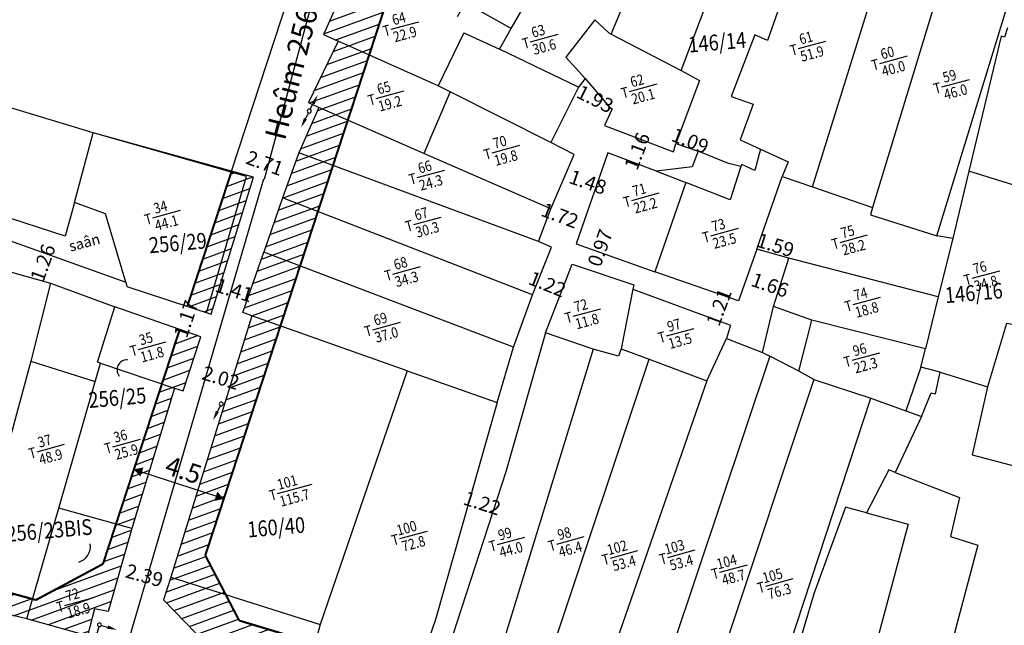
# Model space of a CAD drawing. Units: millimetres. Extents: x 0 to 398, y 0 to 552.
# Drawn here: x 201 to 248, y 267 to 296 of the extents above; entities that cross this region are included whole.
import ezdxf
from ezdxf.enums import TextEntityAlignment as Align

# ---------------------------------------------------------------- set-up
doc = ezdxf.new("R2010")
doc.units = ezdxf.units.MM
doc.header["$LTSCALE"] = 100
doc.header["$MEASUREMENT"] = 0
doc.linetypes.add('DASHDOT', pattern=[1, 0.5, -0.25, 0, -0.25])
doc.linetypes.add('HIDDEN', pattern=[0.375, 0.25, -0.125])
for name, color, linetype in [('0CAT_QH', 30, 'Continuous'), ('0qh', 1, 'HIDDEN'), ('0QH_DIM', 3, 'Continuous'), ('10', 7, 'Continuous'), ('13', 7, 'Continuous'), ('14', 7, 'Continuous'), ('17', 7, 'Continuous'), ('46', 7, 'Continuous'), ('CHU HEM', 7, 'Continuous'), ('hem', 7, 'Continuous'), ('KICH THUOC', 7, 'Continuous'), ('mo 250', 250, 'Continuous'), ('SO NHA-GHI CHU', 7, 'Continuous'), ('TRU DIEN', 10, 'Continuous')]:
    doc.layers.add(name, color=color, linetype=linetype)
doc.layers.add('Net kich thuoc', color=2, linetype='Continuous', lineweight=20)
doc.styles.add('ch1', font='vhelven.TTF', dxfattribs={"width": 0.8, "height": 1})
doc.styles.add('chu', font='simplex.shx', dxfattribs={"height": 0.5})
doc.styles.add('kthuoc', font='vhelvcn.TTF')
doc.styles.add('rc', font='vnarial.TTF', dxfattribs={"width": 0.85})
doc.dimstyles.new('TL-500', dxfattribs={"dimscale": 0.005, "dimtxt": 125, "dimasz": 60, "dimexe": 0, "dimexo": 0, "dimgap": 50, "dimtad": 1, "dimzin": 0, "dimdsep": 46, "dimtxsty": 'rc', "dimblk": 'NONE', "dimcen": 100, "dimdle": 3, "dimse1": 1, "dimse2": 1, "dimsd1": 1, "dimsd2": 1, "dimclrd": 1, "dimclre": 1, "dimclrt": 7, "dimadec": 0, "dimazin": 0, "dimtfac": 1, "dimtofl": 0, "dimtmove": 2, "dimatfit": 3, "dimldrblk": 'NONE', "dimfxl": 0, "dimtolj": 1, "dimtzin": 0, "dimlwd": -1, "dimlwe": -1, "dimarcsym": 0})
doc.dimstyles.new('TL-500qh', dxfattribs={"dimscale": 0.005, "dimtxt": 180, "dimasz": 90, "dimexe": 100, "dimexo": 50, "dimgap": 50, "dimtad": 1, "dimdec": 1, "dimzin": 0, "dimdsep": 46, "dimtxsty": 'kthuoc', "dimblk": 'mt2', "dimcen": 100, "dimdle": 3, "dimse1": 1, "dimse2": 1, "dimclrd": 1, "dimclre": 1, "dimclrt": 3, "dimadec": 0, "dimazin": 0, "dimtfac": 1, "dimtdec": 1, "dimtix": 1, "dimtmove": 2, "dimatfit": 3, "dimldrblk": 'NONE', "dimfxl": 0, "dimtolj": 1, "dimtzin": 0, "dimlwd": -1, "dimlwe": -1, "dimarcsym": 0})
pattern_1 = [(20, (-1228.35073, 646.9506), (-0.1628871, 0.44752861), [])]

# ---------------------------------------------------------------- blocks, each defined once
blk = doc.blocks.new('*D9')
at = {"layer": 'Defpoints', "color": 0}
for p in [(1421.124, -509.188), (1421.053, -509.435), (1423.347, -510.093)]:
    blk.add_point(p, dxfattribs=at)
at = {"layer": 'KICH THUOC', "color": 7, "insert": (1422.436, -508.941), "char_height": 0.675, "attachment_point": 5, "rotation": 343.9887, "style": 'rc'}
blk.add_mtext('\\A1;2.39', dxfattribs=at)
blk = doc.blocks.new('_NONE')
at = {"color": 0, "linetype": 'ByBlock'}
blk.add_circle((0, 0), 0.25, dxfattribs=at)
blk = doc.blocks.new('TRU DIEN')
at = {"layer": 'mo 250', "color": 0}
blk.add_solid([(0.8125, 0.1625), (0.8125, -0.1625), (1.75, 0)], dxfattribs=at)
at = {"layer": 'TRU DIEN', "color": 0}
blk.add_line((0.1875, 0), (1.125, 0), dxfattribs=at)
blk.add_circle((0, 0), 0.1875, dxfattribs=at)
blk = doc.blocks.new('tru2v')
at = {"layer": 'KICH THUOC', "ltscale": 0.3}
for rotation in [68.02588483975823, 338.0258848397632]:
    blk.add_blockref('TRU DIEN', (0, 0), dxfattribs=dict(at, rotation=rotation))
blk = doc.blocks.new('*D170')
at = {"layer": 'Defpoints', "color": 0}
for p in [(1418.386, -493.863), (1418.678, -493.967), (1417.963, -495.049)]:
    blk.add_point(p, dxfattribs=at)
at = {"layer": 'KICH THUOC', "color": 7, "insert": (1417.606, -494.074), "char_height": 0.675, "attachment_point": 5, "rotation": 70.3689, "style": 'rc'}
blk.add_mtext('\\A1;1.26', dxfattribs=at)
blk = doc.blocks.new('*D337')
at = {"layer": 'Defpoints', "color": 0}
for p in [(1442.889, -488.922), (1444.291, -489.41), (1444.178, -489.735)]:
    blk.add_point(p, dxfattribs=at)
at = {"layer": 'KICH THUOC', "color": 7, "insert": (1443.537, -490.242), "char_height": 0.675, "attachment_point": 5, "rotation": 340.8212, "style": 'rc'}
blk.add_mtext('\\A1;1.48', dxfattribs=at)
blk = doc.blocks.new('*D323')
at = {"layer": 'Defpoints', "color": 0}
for p in [(1441.658, -493.688), (1441.492, -494.101), (1442.788, -494.142)]:
    blk.add_point(p, dxfattribs=at)
at = {"layer": 'KICH THUOC', "color": 7, "insert": (1441.61, -495.091), "char_height": 0.675, "attachment_point": 5, "rotation": 338.0872, "style": 'rc'}
blk.add_mtext('\\A1;1.22', dxfattribs=at)
blk = doc.blocks.new('*D322')
at = {"layer": 'Defpoints', "color": 0}
for p in [(1443.114, -493.225), (1443.258, -493.276), (1442.788, -494.142)]:
    blk.add_point(p, dxfattribs=at)
at = {"layer": 'KICH THUOC', "color": 7, "insert": (1444.114, -493.368), "char_height": 0.675, "attachment_point": 5, "rotation": 70.3894, "style": 'rc'}
blk.add_mtext('\\A1;0.97', dxfattribs=at)
blk = doc.blocks.new('*D338')
at = {"layer": 'Defpoints', "color": 0}
for p in [(1441.372, -492.562), (1441.408, -492.467), (1442.981, -493.177)]:
    blk.add_point(p, dxfattribs=at)
at = {"layer": 'KICH THUOC', "color": 7, "insert": (1442.207, -491.829), "char_height": 0.675, "attachment_point": 5, "rotation": 339.06, "style": 'rc'}
blk.add_mtext('\\A1;1.72', dxfattribs=at)
blk = doc.blocks.new('*D330')
at = {"layer": 'Defpoints', "color": 0}
for p in [(1425.125, -497.596), (1427.05, -498.194), (1426.911, -498.644)]:
    blk.add_point(p, dxfattribs=at)
at = {"layer": 'KICH THUOC', "color": 7, "insert": (1426.068, -499.543), "char_height": 0.675, "attachment_point": 5, "rotation": 342.7718, "style": 'rc'}
blk.add_mtext('\\A1;2.02', dxfattribs=at)
blk = doc.blocks.new('*D331')
at = {"layer": 'Defpoints', "color": 0}
for p in [(1437.746, -505.88), (1438.903, -506.257), (1438.903, -506.257)]:
    blk.add_point(p, dxfattribs=at)
at = {"layer": 'KICH THUOC', "color": 7, "insert": (1438.508, -505.505), "char_height": 0.675, "attachment_point": 5, "rotation": 341.9347, "style": 'rc'}
blk.add_mtext('\\A1;1.22', dxfattribs=at)
blk = doc.blocks.new('*D340')
at = {"layer": 'Defpoints', "color": 0}
for p in [(1426.584, -489.715), (1429.232, -490.357), (1429.127, -490.644)]:
    blk.add_point(p, dxfattribs=at)
at = {"layer": 'KICH THUOC', "color": 7, "insert": (1428.164, -489.336), "char_height": 0.675, "attachment_point": 5, "rotation": 339.937, "style": 'rc'}
blk.add_mtext('\\A1;2.71', dxfattribs=at)
blk = doc.blocks.new('*D325')
at = {"layer": 'Defpoints', "color": 0}
for p in [(1425.762, -496.026), (1425.854, -495.728), (1427.111, -496.444)]:
    blk.add_point(p, dxfattribs=at)
at = {"layer": 'KICH THUOC', "color": 7, "insert": (1426.703, -495.376), "char_height": 0.675, "attachment_point": 5, "rotation": 342.807, "style": 'rc'}
blk.add_mtext('\\A1;1.41', dxfattribs=at)
blk = doc.blocks.new('*D324')
at = {"layer": 'Defpoints', "color": 0}
for p in [(1425.155, -496.372), (1425.492, -496.483), (1425.125, -497.596)]:
    blk.add_point(p, dxfattribs=at)
at = {"layer": 'KICH THUOC', "color": 7, "insert": (1424.414, -496.744), "char_height": 0.675, "attachment_point": 5, "rotation": 71.7378, "style": 'rc'}
blk.add_mtext('\\A1;1.17', dxfattribs=at)
blk = doc.blocks.new('*D335')
at = {"layer": 'Defpoints', "color": 0}
for p in [(1450.706, -495.892), (1450.116, -496.963), (1450.288, -497.027)]:
    blk.add_point(p, dxfattribs=at)
at = {"layer": 'KICH THUOC', "color": 7, "insert": (1449.769, -496.191), "char_height": 0.675, "attachment_point": 5, "rotation": 69.7827, "style": 'rc'}
blk.add_mtext('\\A1;1.21', dxfattribs=at)
blk = doc.blocks.new('*D334')
at = {"layer": 'Defpoints', "color": 0}
for p in [(1450.807, -495.605), (1450.807, -495.605), (1452.373, -496.153)]:
    blk.add_point(p, dxfattribs=at)
at = {"layer": 'KICH THUOC', "color": 7, "insert": (1452.2, -495.132), "char_height": 0.675, "attachment_point": 5, "rotation": 340.6972, "style": 'rc'}
blk.add_mtext('\\A1;1.66', dxfattribs=at)
blk = doc.blocks.new('*D321')
at = {"layer": 'Defpoints', "color": 0}
for p in [(1451.569, -493.429), (1453.038, -494.048), (1453.083, -493.907)]:
    blk.add_point(p, dxfattribs=at)
at = {"layer": 'KICH THUOC', "color": 7, "insert": (1452.462, -493.237), "char_height": 0.675, "attachment_point": 5, "rotation": 342.4757, "style": 'rc'}
blk.add_mtext('\\A1;1.59', dxfattribs=at)
blk = doc.blocks.new('*D350')
at = {"layer": 'Defpoints', "color": 0}
for p in [(1447.612, -488.796), (1448.687, -489.032), (1448.622, -489.196)]:
    blk.add_point(p, dxfattribs=at)
at = {"layer": 'KICH THUOC', "color": 7, "insert": (1448.403, -488.274), "char_height": 0.675, "attachment_point": 5, "rotation": 338.3697, "style": 'rc'}
blk.add_mtext('\\A1;1.09', dxfattribs=at)
blk = doc.blocks.new('*D336')
at = {"layer": 'Defpoints', "color": 0}
for p in [(1442.599, -486.693), (1442.748, -486.393), (1444.33, -487.555)]:
    blk.add_point(p, dxfattribs=at)
at = {"layer": 'KICH THUOC', "color": 7, "insert": (1443.881, -486.287), "char_height": 0.675, "attachment_point": 5, "rotation": 333.5415, "style": 'rc'}
blk.add_mtext('\\A1;1.93', dxfattribs=at)
blk = doc.blocks.new('*D349')
at = {"layer": 'Defpoints', "color": 0}
for p in [(1444.895, -487.768), (1445.205, -487.886), (1444.486, -488.85)]:
    blk.add_point(p, dxfattribs=at)
at = {"layer": 'KICH THUOC', "color": 7, "insert": (1445.88, -488.769), "char_height": 0.675, "attachment_point": 5, "rotation": 69.2843, "style": 'rc'}
blk.add_mtext('\\A1;1.16', dxfattribs=at)
blk = doc.blocks.new('_DatumFilled')
at = {"layer": 'Net kich thuoc', "color": 0}
blk.add_solid([(0, 0.58), (-1, 0), (0, -0.58)], dxfattribs=at)
blk = doc.blocks.new('mt2')
at = {"layer": '0QH_DIM', "color": 1, "xscale": -1}
blk.add_blockref('_DatumFilled', (-1, 0), dxfattribs=at)
blk = doc.blocks.new('*D532')
at = {"layer": '0QH_DIM', "color": 1}
for p, q in [((1421.796, -504.322), (1421.935, -503.9)), ((1425.831, -505.177), (1422.315, -504.025)), ((1426.073, -505.724), (1426.211, -505.302))]:
    blk.add_line(p, q, dxfattribs=at)
at = {"layer": 'Defpoints', "color": 0}
for p in [(1421.935, -503.9), (1421.796, -504.322), (1426.073, -505.724)]:
    blk.add_point(p, dxfattribs=at)
at = {"layer": '0QH_DIM', "color": 1, "xscale": 0.4, "yscale": 0.4, "zscale": 0.4}
for p, rotation in [((1421.935, -503.9), 161.8515604530482), ((1426.211, -505.302), 341.8515604530481)]:
    blk.add_blockref('mt2', p, dxfattribs=dict(at, rotation=rotation))
at = {"layer": '0QH_DIM', "color": 3, "insert": (1424.294, -503.927), "char_height": 0.9, "attachment_point": 5, "rotation": 341.8516, "style": 'kthuoc'}
blk.add_mtext('\\A1;4.5', dxfattribs=at)

msp = doc.modelspace()

# ---------------------------------------------------------------- hatches: boundary and pattern name
at = {"layer": '0CAT_QH'}
h = msp.add_hatch(dxfattribs=at)
h.set_pattern_fill('ANSI31', color=256, scale=0.15, angle=335, style=0)
h.set_pattern_definition(pattern_1)
h.paths.add_polyline_path([(226.481, 305.202), (226.872, 306.37), (226.902, 306.523), (224.885, 307.269), (224.457, 305.996)])
h.paths.add_polyline_path([(224.215, 306.091), (224.457, 305.996), (224.885, 307.269), (221.112, 308.604), (218.759, 302.024), (220.104, 301.563), (221.109, 304.629)])
h.paths.add_polyline_path([(217.621, 302.471), (218.759, 302.024), (221.112, 308.604), (219.957, 308.963)])
h.paths.add_polyline_path([(217.531, 301.773), (216.184, 298.576), (216.869, 298.193), (218.729, 297.369), (219.845, 300.774)])
h.paths.add_polyline_path([(218.729, 297.369), (216.869, 298.193), (215.502, 295.146), (216.21, 294.831), (217.682, 294.174)])
h.paths.add_polyline_path([(216.21, 294.831), (214.789, 291.905), (215.286, 291.678), (216.666, 291.074), (217.682, 294.174)], flags=17)
h.paths.add_polyline_path([(219.445, 300.445), (220.002, 301.863), (220.979, 301.479), (220.423, 300.061)], flags=9)
h.paths.add_polyline_path([(221.381, 306.57), (222.074, 306.759), (221.916, 307.338), (221.223, 307.149)], flags=24)
h.paths.add_polyline_path([(221.437, 305.756), (222.571, 306.065), (222.413, 306.644), (221.279, 306.335)], flags=24)
h.paths.add_polyline_path([(220.916, 306.029), (221.315, 306.138), (221.158, 306.717), (220.759, 306.608)], flags=25)
h.paths.add_polyline_path([(213.939, 289.474), (217.902, 304.971), (216.398, 305.356), (212.435, 289.859)], flags=9)
h = msp.add_hatch(dxfattribs=at)
h.set_pattern_fill('ANSI31', color=256, scale=0.15, angle=335, style=0)
h.set_pattern_definition(pattern_1)
h.paths.add_polyline_path([(216.666, 291.074), (215.286, 291.678), (214.332, 289.511), (215.957, 288.91)])
h.paths.add_polyline_path([(215.957, 288.91), (214.332, 289.511), (213.555, 287.382), (215.241, 286.728), (215.412, 287.249)])
h.paths.add_polyline_path([(215.241, 286.728), (213.555, 287.382), (212.663, 284.796), (214.393, 284.139)])
h.paths.add_polyline_path([(212.663, 284.796), (211.663, 281.922), (212.098, 281.771), (213.459, 281.29), (214.393, 284.139)])
h = msp.add_hatch(dxfattribs=at)
h.set_pattern_fill('ANSI31', color=256, scale=0.15, angle=335, style=0)
h.set_pattern_definition(pattern_1)
h.paths.add_polyline_path([(211.85, 288.389), (211.118, 288.597), (209.028, 282.219), (209.947, 281.915)])
h.paths.add_polyline_path([(212.178, 288.364), (211.136, 288.651), (211.118, 288.597), (211.85, 288.389), (209.947, 281.915), (210.161, 281.845)])
h = msp.add_hatch(dxfattribs=at)
h.set_pattern_fill('ANSI31', color=256, scale=0.15, angle=335, style=0)
h.set_pattern_definition(pattern_1)
h.paths.add_polyline_path([(211.497, 267.282), (210.848, 268.527), (208.247, 269.352), (207.898, 268.273), (209.959, 266.15), (214.019, 264.83), (214.777, 264.975), (215.104, 266.191)])
h.paths.add_polyline_path([(209.883, 270.381), (213.459, 281.29), (212.098, 281.771), (208.247, 269.352), (210.848, 268.527)])
h.paths.add_polyline_path([(209.793, 279.629), (211.758, 279.019), (211.447, 278.017), (209.482, 278.626)], flags=25)
h = msp.add_hatch(dxfattribs=at)
h.set_pattern_fill('ANSI31', color=256, scale=0.15, angle=335, style=0)
h.set_pattern_definition(pattern_1)
h.paths.add_polyline_path([(207.819, 278.53), (208.425, 278.325), (208.833, 278.197), (209.676, 280.77), (208.667, 281.12)])
h.paths.add_polyline_path([(208.425, 278.325), (207.819, 278.53), (205.634, 271.864), (206.386, 271.654)])
h = msp.add_hatch(dxfattribs=at)
h.set_pattern_fill('ANSI31', color=256, scale=0.15, angle=335, style=0)
h.set_pattern_definition(pattern_1)
h.paths.add_polyline_path([(206.386, 271.654), (205.634, 271.864), (205.013, 269.971), (201.824, 268.258), (201.662, 268.302), (201.39, 267.36), (204.281, 266.562), (204.618, 267.835), (205.254, 267.708)])
h.paths.add_polyline_path([(201.662, 268.302), (198.729, 269.109), (198.489, 268.228), (198.442, 268.06), (201.39, 267.36)])
h.paths.add_polyline_path([(203.377, 267.326), (204.452, 267.619), (204.294, 268.198), (203.219, 267.905)], flags=24)
h.paths.add_polyline_path([(203.277, 268.128), (203.97, 268.317), (203.812, 268.896), (203.119, 268.707)], flags=24)
h.paths.add_polyline_path([(202.813, 267.587), (203.211, 267.696), (203.054, 268.275), (202.655, 268.166)], flags=24)

# ---------------------------------------------------------------- linework, layer by layer
at = {"layer": '0qh', "linetype": 'HIDDEN', "ltscale": 2, "const_width": 0.1}
for points in [[(221.109, 304.629), (215.412, 287.249)], [(211.136, 288.65), (209.028, 282.219)], [(215.412, 287.249), (209.883, 270.381)], [(208.667, 281.12), (205.013, 269.971)], [(179.657, 274.351), (201.824, 268.258)], [(211.497, 267.282), (209.883, 270.381)], [(205.013, 269.971), (201.824, 268.258)], [(238.93, 258.985), (211.497, 267.282)]]:
    msp.add_lwpolyline(points, dxfattribs=at)
at = {"layer": '10', "linetype": 'Continuous'}
for p, q in [((229.201, 295.158), (232.861, 303.939)), ((232.522, 293.43), (236.024, 302.717)), ((238.775, 287.899), (242.618, 300.233)), ((245.564, 299.844), (241.622, 286.923)), ((224.43, 295.433), (226.199, 298.454)), ((222.189, 295.217), (220.965, 292.707)), ((229.201, 295.158), (232.522, 293.43)), ((220.965, 292.707), (216.21, 294.831)), ((204.548, 290.462), (196.369, 292.94)), ((204.548, 290.462), (196.369, 292.94)), ((221.542, 292.418), (220.276, 289.493)), ((221.542, 292.418), (220.965, 292.707)), ((226.323, 290.01), (221.542, 292.418)), ((220.276, 289.493), (215.286, 291.678)), ((211.136, 288.65), (204.548, 290.462)), ((214.332, 289.511), (213.555, 287.382)), ((225.73, 285.299), (214.332, 289.511)), ((226.323, 286.849), (220.276, 289.493)), ((249.914, 287.493), (246.212, 288.64)), ((236.121, 284.937), (237.336, 288.388)), ((237.336, 288.388), (238.775, 287.899)), ((238.775, 287.899), (241.622, 286.923)), ((225.444, 282.775), (213.555, 287.382)), ((245.454, 285.449), (244.761, 282.669)), ((224.547, 280.281), (212.663, 284.796)), ((244.761, 282.669), (237.648, 284.504)), ((230.222, 283.04), (229.668, 280.205)), ((244.761, 282.669), (244.148, 280.201)), ((219.496, 279.154), (212.098, 281.771)), ((228.346, 280.187), (226.074, 280.956)), ((233.744, 278.672), (234.686, 280.691)), ((228.346, 280.187), (222.827, 262.286)), ((229.668, 280.205), (230.995, 279.706)), ((224.982, 261.682), (230.995, 279.706)), ((236.752, 279.844), (230.098, 260.059)), ((230.995, 279.706), (233.744, 278.672)), ((236.391, 280.026), (236.752, 279.844)), ((202.909, 272.624), (204.897, 279.519)), ((204.897, 279.519), (208.425, 278.325)), ((219.496, 279.154), (223.763, 277.643)), ((244.853, 279.097), (247.097, 278.392)), ((208.425, 278.325), (206.386, 271.654)), ((207.899, 278.503), (208.425, 278.325)), ((233.744, 278.672), (227.565, 260.872)), ((238.844, 278.745), (232.404, 259.433)), ((243.958, 276.978), (242.714, 274.317)), ((201.39, 267.36), (202.909, 272.624)), ((206.386, 271.654), (202.909, 272.624))]:
    msp.add_line(p, q, dxfattribs=at)
for points in [[(238.963, 301.476), (236.63, 294.86), (236.03, 295.122), (234.91, 292.194), (235.954, 291.826), (235.337, 290.134), (236.307, 289.693)], [(224.43, 295.433), (222.253, 296.654), (221.867, 295.979)], [(228.422, 295.847), (227.04, 294.072), (227.962, 293.048)], [(228.422, 295.847), (229.078, 295.228), (229.201, 295.158)], [(222.189, 295.217), (223.881, 294.444), (224.43, 295.433)], [(232.522, 293.43), (233.395, 292.963), (232.274, 289.963)], [(206.106, 283.373), (205.138, 286.623), (203.657, 287.152), (204.548, 290.462)], [(235.361, 288.866), (234.771, 289.016), (233.34, 289.59)], [(236.307, 289.693), (236.035, 288.676), (235.408, 288.961), (235.361, 288.866)], [(236.307, 289.693), (237.622, 289.088), (237.336, 288.388)], [(235.361, 288.866), (234.861, 287.278), (232.74, 288.1), (231.275, 283.855)], [(241.622, 286.923), (241.532, 286.567), (244.683, 285.58)], [(202.515, 283.317), (201.586, 279.612), (198.489, 268.228)], [(204.897, 279.519), (204.748, 279.572), (205.578, 282.192)], [(244.148, 280.201), (238.748, 281.569), (236.925, 282.213)], [(248.269, 281.355), (248.009, 281.398), (247.097, 278.392)], [(208.425, 278.325), (208.833, 278.197), (209.676, 280.77)], [(229.668, 280.205), (229.547, 279.85), (228.346, 280.187)], [(244.853, 279.097), (243.928, 279.332), (244.148, 280.201)], [(238.844, 278.745), (238.125, 279.14), (236.752, 279.844)], [(219.496, 279.154), (215.349, 267.1), (214.777, 264.975)], [(243.958, 276.978), (244.417, 278.108), (244.627, 278.061), (244.853, 279.097)], [(238.844, 278.745), (241.543, 277.853), (243.958, 276.978)], [(247.097, 278.392), (246.372, 275.158), (251.862, 273.721), (252.078, 274.526)], [(242.714, 274.317), (242.408, 274.451), (241.337, 272.408)], [(242.714, 274.317), (245.764, 273.127), (245.335, 271.279), (246.648, 270.87), (243.008, 257.223)], [(241.337, 272.408), (240.342, 272.676), (238.842, 268.557), (235.967, 258.87)], [(241.337, 272.408), (243.319, 271.87), (239.56, 257.818)]]:
    msp.add_lwpolyline(points, dxfattribs=at)
at = {"layer": '10'}
msp.add_lwpolyline([(216.21, 294.831), (214.789, 291.905), (215.286, 291.678)], dxfattribs=at)
at = {"layer": '13', "linetype": 'Continuous'}
for p, q in [((218.73, 295.394), (220.043, 295.751)), ((225.361, 294.796), (226.673, 295.153)), ((238.104, 294.474), (239.416, 294.831)), ((241.976, 293.767), (243.288, 294.124)), ((244.932, 292.655), (246.244, 293.012)), ((218.021, 292.102), (219.333, 292.459)), ((230.066, 292.439), (231.378, 292.797)), ((223.533, 289.52), (224.846, 289.877)), ((219.968, 288.341), (221.28, 288.699)), ((230.172, 287.255), (231.484, 287.613)), ((207.389, 286.427), (208.701, 286.785)), ((219.799, 286.108), (221.111, 286.466)), ((233.936, 285.575), (235.248, 285.933)), ((240.085, 285.261), (241.397, 285.618)), ((218.812, 283.756), (220.125, 284.114)), ((246.375, 283.554), (247.687, 283.911)), ((240.705, 282.3), (242.017, 282.657)), ((227.391, 281.751), (228.703, 282.108)), ((217.854, 281.111), (219.166, 281.469)), ((231.824, 280.813), (233.136, 281.17)), ((206.701, 280.173), (208.013, 280.53)), ((240.659, 279.654), (241.971, 280.012)), ((201.878, 275.308), (203.19, 275.665)), ((205.482, 275.543), (206.795, 275.901)), ((213.324, 273.316), (214.964, 273.763)), ((219.14, 271.18), (220.452, 271.537)), ((226.602, 270.912), (227.915, 271.27)), ((223.781, 270.895), (225.093, 271.252)), ((229.156, 270.25), (230.468, 270.608)), ((231.885, 270.278), (233.197, 270.636)), ((234.367, 269.576), (235.679, 269.933)), ((236.547, 268.916), (237.859, 269.273)), ((203.201, 268.004), (204.514, 268.362))]:
    msp.add_line(p, q, dxfattribs=at)
at = {"layer": '14', "color": 11, "linetype": 'HIDDEN'}
for p, q in [((227.635, 292.648), (223.881, 294.444)), ((211.85, 288.389), (204.548, 290.462)), ((231.349, 288.643), (232.74, 288.1)), ((209.946, 281.911), (211.85, 288.389)), ((203.22, 285.561), (197.57, 287.39)), ((203.657, 287.152), (203.22, 285.561)), ((238.125, 279.14), (238.748, 281.569)), ((201.586, 279.612), (204.646, 278.653)), ((243.928, 279.332), (243.21, 277.251)), ((235.238, 258.692), (241.543, 277.853)), ((208.247, 269.352), (215.349, 267.1))]:
    msp.add_line(p, q, dxfattribs=at)
at = {"layer": '46', "color": 11, "linetype": 'DASHDOT'}
msp.add_line((212.66, 288.268), (206.174, 266.167), dxfattribs=at)
msp.add_lwpolyline([(222.183, 322.515), (223.211, 322.204), (215.621, 299.159), (212.685, 288.254)], dxfattribs=at)
at = {"layer": 'hem'}
for p, q in [((211.136, 288.65), (218.347, 310.649)), ((232.274, 289.963), (233.34, 289.59)), ((214.332, 289.511), (213.555, 287.382)), ((246.212, 288.64), (245.454, 285.449)), ((213.555, 287.382), (212.663, 284.796)), ((225.73, 285.299), (226.323, 286.849)), ((245.454, 285.449), (244.683, 285.58)), ((237.648, 284.504), (236.121, 284.937)), ((236.925, 282.213), (237.648, 284.504)), ((200.033, 284.019), (202.515, 283.317)), ((202.515, 283.317), (205.578, 282.192)), ((224.547, 280.281), (225.444, 282.775)), ((236.391, 280.026), (236.925, 282.213)), ((234.686, 280.691), (236.391, 280.026)), ((223.763, 277.643), (224.547, 280.281)), ((208.425, 278.325), (206.386, 271.654))]:
    msp.add_line(p, q, dxfattribs=at)
for points in [[(244.683, 285.58), (248.713, 298.712), (245.564, 299.844)], [(216.869, 298.193), (215.502, 295.146), (216.21, 294.831)], [(216.869, 298.193), (215.502, 295.146), (216.21, 294.831)], [(248.053, 295.464), (247.914, 295.022), (247.749, 295.06), (246.212, 288.64)], [(216.21, 294.831), (214.789, 291.905), (215.286, 291.678), (214.332, 289.511)], [(227.962, 293.048), (227.635, 292.648), (226.323, 290.01)], [(227.962, 293.048), (229.121, 291.685), (229.244, 291.614), (228.882, 290.811), (232.164, 289.57), (232.274, 289.963)], [(226.323, 286.849), (227.441, 289.444), (226.323, 290.01)], [(233.34, 289.59), (233.045, 288.846), (231.349, 288.643), (229.038, 289.516), (227.532, 285.189), (231.275, 283.855)], [(206.106, 283.373), (206.152, 283.168), (210.161, 281.845), (212.178, 288.364), (211.136, 288.65)], [(196.643, 286.723), (197.359, 286.493), (206.106, 283.373)], [(225.444, 282.775), (226.352, 285.033), (225.73, 285.299)], [(236.121, 284.937), (235.258, 282.474), (231.275, 283.855)], [(212.098, 281.771), (211.663, 281.922), (212.663, 284.796)], [(226.074, 280.956), (227.339, 284.224), (230.271, 283.24), (230.222, 283.04)], [(230.222, 283.04), (234.865, 281.33), (234.686, 280.691)], [(208.425, 278.325), (208.833, 278.197), (209.676, 280.77), (205.578, 282.192)], [(212.098, 281.771), (208.247, 269.352), (207.898, 268.273), (209.959, 266.15), (214.019, 264.83), (214.337, 264.803), (214.777, 264.975)], [(226.074, 280.956), (224.184, 274.347), (221.242, 265.327), (220.471, 263.023), (222.827, 262.286)], [(223.763, 277.643), (220.831, 267.329), (219.485, 263.407), (214.777, 264.975)], [(206.386, 271.654), (205.254, 267.708), (204.618, 267.835), (204.281, 266.562), (201.39, 267.36)], [(201.39, 267.36), (198.442, 268.06), (198.489, 268.228)]]:
    msp.add_lwpolyline(points, dxfattribs=at)
at = {"layer": 'SO NHA-GHI CHU', "linetype": 'ByBlock', "ltscale": 0.3}
for centre, radius, start, end in [((206.158, 279.205), 0.476, 87.9277, 218.6804), ((203.634, 270.812), 0.787, 286.9096, 8.5801)]:
    msp.add_arc(centre, radius, start, end, dxfattribs=at)

# ---------------------------------------------------------------- block references
at = {"layer": 'TRU DIEN', "ltscale": 0.3, "extrusion": (0, 0, -1), "yscale": 0.5, "zscale": -0.5}
for p, xscale, rotation in [((-214.83, 291.505), 0.5000000000000951, 117.5756840952343), ((-214.83, 291.505), 0.4999999999999775, 296.4760961641907), ((-210.641, 277.582), 0.4999999999999775, 296.4760961641907)]:
    msp.add_blockref('TRU DIEN', p, dxfattribs=dict(at, xscale=xscale, rotation=rotation))
at = {"layer": 'TRU DIEN', "ltscale": 0.3, "xscale": -0.5000000000000618, "yscale": 0.5, "zscale": 0.5, "rotation": 142.2871934627651}
msp.add_blockref('tru2v', (204.848, 267.078), dxfattribs=at)

# ---------------------------------------------------------------- texts
at = {"layer": '13', "linetype": 'Continuous', "style": 'rc', "width": 0.85}
for s, p in [('64', (218.78, 295.822)), ('T', (218.345, 295.289)), ('63', (225.41, 295.224)), ('22.9', (218.836, 295.008)), ('61', (238.153, 294.902)), ('T', (224.975, 294.69)), ('30.6', (225.466, 294.41)), ('T', (237.718, 294.369)), ('51.9', (238.209, 294.088)), ('60', (242.025, 294.195)), ('T', (241.59, 293.662)), ('40.0', (242.081, 293.381)), ('59', (244.981, 293.083)), ('65', (218.07, 292.53)), ('62', (230.115, 292.867)), ('T', (244.546, 292.55)), ('T', (229.68, 292.334)), ('20.1', (230.171, 292.054)), ('46.0', (245.037, 292.269)), ('T', (217.635, 291.996)), ('19.2', (218.126, 291.716)), ('70', (223.583, 289.948)), ('T', (223.147, 289.415)), ('19.8', (223.639, 289.134)), ('66', (220.017, 288.769)), ('T', (219.582, 288.236)), ('24.3', (220.073, 287.955)), ('71', (230.221, 287.683)), ('34', (207.438, 286.855)), ('T', (229.786, 287.15)), ('22.2', (230.277, 286.869)), ('67', (219.848, 286.536)), ('T', (207.003, 286.322)), ('44.1', (207.494, 286.041)), ('T', (219.413, 286.003)), ('73', (233.985, 286.003)), ('30.3', (219.904, 285.722)), ('T', (233.55, 285.47)), ('75', (240.134, 285.689)), ('23.5', (234.041, 285.189)), ('T', (239.699, 285.156)), ('28.2', (240.19, 284.875)), ('68', (218.862, 284.184)), ('76', (246.424, 283.982)), ('T', (218.426, 283.651)), ('34.3', (218.918, 283.37)), ('T', (245.989, 283.449)), ('34.8', (246.48, 283.168)), ('74', (240.754, 282.728)), ('72', (227.44, 282.179)), ('T', (240.319, 282.194)), ('18.8', (240.81, 281.914)), ('69', (217.903, 281.539)), ('T', (227.005, 281.645)), ('11.8', (227.496, 281.365)), ('97', (231.873, 281.241)), ('T', (217.468, 281.006)), ('37.0', (217.959, 280.725)), ('35', (206.75, 280.601)), ('T', (231.438, 280.708)), ('13.5', (231.929, 280.427)), ('T', (206.315, 280.068)), ('11.8', (206.806, 279.787)), ('96', (240.708, 280.082)), ('T', (240.273, 279.549)), ('22.3', (240.764, 279.268)), ('37', (201.927, 275.736)), ('36', (205.532, 275.971)), ('T', (201.492, 275.202)), ('T', (205.096, 275.438)), ('25.9', (205.588, 275.158)), ('48.9', (201.983, 274.922)), ('101', (213.315, 273.728)), ('T', (212.938, 273.211)), ('115.7', (213.429, 272.93)), ('100', (218.996, 271.555)), ('98', (226.652, 271.34)), ('T', (218.754, 271.075)), ('72.8', (219.245, 270.794)), ('99', (223.83, 271.323)), ('T', (223.395, 270.789)), ('44.0', (223.886, 270.509)), ('T', (226.217, 270.807)), ('46.4', (226.708, 270.526)), ('102', (229.013, 270.626)), ('103', (231.741, 270.654)), ('T', (228.77, 270.145)), ('53.4', (229.261, 269.864)), ('T', (231.499, 270.173)), ('53.4', (231.99, 269.892)), ('104', (234.223, 269.951)), ('T', (233.981, 269.471)), ('48.7', (234.472, 269.19)), ('105', (236.403, 269.291)), ('T', (236.161, 268.811)), ('76.3', (236.652, 268.53)), ('72', (203.251, 268.432)), ('T', (202.815, 267.899)), ('18.9', (203.307, 267.618))]:
    msp.add_text(s, height=0.5, rotation=15.2396, dxfattribs=at).set_placement(p, align=Align.MIDDLE_LEFT)
at = {"layer": '17', "color": 7, "linetype": 'Continuous', "style": 'chu'}
msp.add_text('saân', height=0.5, rotation=15.2396, dxfattribs=at).set_placement((204.149, 285.192), align=Align.MIDDLE)
at = {"layer": 'CHU HEM', "style": 'chu'}
msp.add_text('Heûm 256 Pasteur           ', height=1, rotation=75.6551, dxfattribs=at).set_placement((215.168, 297.415), align=Align.MIDDLE)
at = {"layer": 'SO NHA-GHI CHU', "style": 'ch1', "width": 0.85}
for s, p in [('146/14', (234.249, 294.679)), ('256/29', (208.584, 285.137)), ('146/16', (246.457, 282.765)), ('256/25', (205.708, 277.78)), ('160/40', (213.266, 271.625)), ('256/23BIS', (202.468, 271.472))]:
    msp.add_text(s, height=0.75, rotation=5, dxfattribs=at).set_placement(p, align=Align.MIDDLE)

# ---------------------------------------------------------------- dimensions: what is measured, and where the dimension line sits
at = {"layer": '0QH_DIM'}
dim = msp.add_aligned_dim(p1=(210.624, 272.642), p2=(206.348, 274.044), distance=-0.444, dimstyle='TL-500qh', dxfattribs=at)
dim.commit()
dim.dimension.update_dxf_attribs({"geometry": '*D532', "text_midpoint": (208.845, 274.439), "insert": (-1215.448, 778.366)})
at = {"layer": 'KICH THUOC', "ltscale": 0.3}
for p1, p2, distance, picture, middle in [((228.882, 290.811), (227.15, 291.673), -0.336, '*D336', (228.433, 292.079)), ((232.164, 289.57), (233.173, 289.17), 0.177, '*D350', (232.955, 290.092)), ((211.136, 288.651), (213.679, 287.722), 0.305, '*D340', (212.716, 289.03)), ((236.121, 284.937), (237.634, 284.459), -0.148, '*D321', (237.013, 285.129)), ((211.663, 281.922), (210.314, 282.34), -0.312, '*D325', (211.254, 282.99)), ((235.258, 282.474), (234.84, 281.339), -0.183, '*D335', (234.32, 282.175)), ((209.676, 280.77), (210.044, 281.883), 0.355, '*D324', (208.965, 281.622)), ((222.297, 272.486), (223.454, 272.109), 0, '*D331', (223.06, 272.861)), ((207.898, 268.273), (205.605, 268.931), -0.257, '*D9', (206.988, 269.425))]:
    dim = msp.add_aligned_dim(p1=p1, p2=p2, distance=distance, dimstyle='TL-500', dxfattribs=at)
    dim.commit()
    dim.dimension.update_dxf_attribs({"geometry": picture, "text_midpoint": middle, "insert": (-1215.448, 778.366)})
for base, p1, p2, angle, picture, middle in [((229.757, 290.48), (229.038, 289.516), (229.447, 290.598), 69.2843, '*D349', (230.431, 289.597)), ((228.73, 288.631), (227.441, 289.444), (228.843, 288.956), 340.8212, '*D337', (228.089, 288.124)), ((225.96, 285.899), (227.532, 285.189), (225.924, 285.804), 159.06, '*D338', (226.759, 286.537)), ((227.809, 285.09), (227.339, 284.224), (227.666, 285.141), 70.3894, '*D322', (228.666, 284.998)), ((203.23, 284.399), (202.515, 283.317), (202.938, 284.503), 70.3689, '*D170', (202.158, 284.292)), ((226.043, 284.265), (227.339, 284.224), (226.209, 284.678), 158.0872, '*D323', (226.161, 283.275)), ((235.359, 282.761), (236.925, 282.213), (235.359, 282.761), 160.6972, '*D334', (236.751, 283.234)), ((211.463, 279.722), (209.676, 280.77), (211.602, 280.172), 342.7718, '*D330', (210.62, 278.823))]:
    dim = msp.add_linear_dim(base=base, p1=p1, p2=p2, angle=angle, dimstyle='TL-500', dxfattribs=at)
    dim.commit()
    dim.dimension.update_dxf_attribs({"geometry": picture, "text_midpoint": middle, "dimtype": 129, "insert": (-1215.448, 778.366)})

doc.saveas('drawing.dxf')
